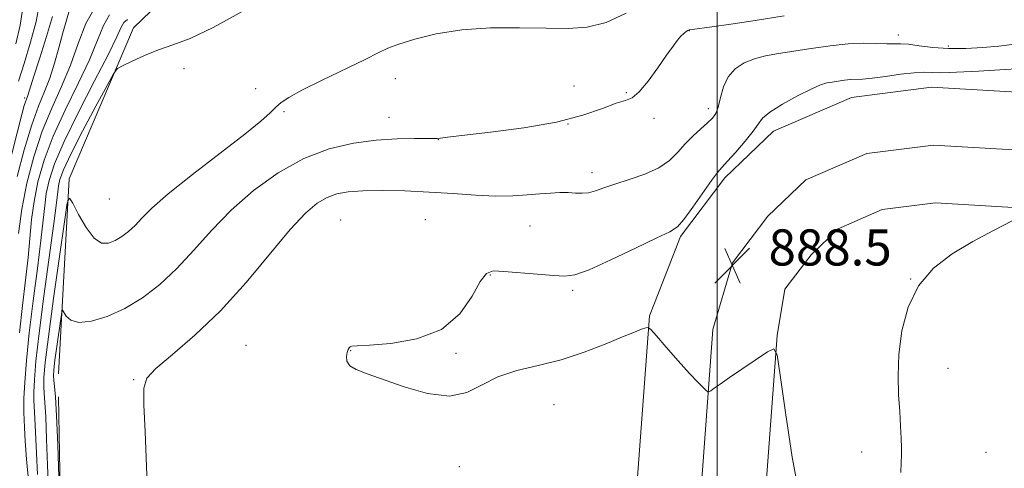
# Model space of a CAD drawing. Extents: x 2127300 to 2130200, y 324800 to 327700.
# Drawn here: x 2128846 to 2129064, y 325779 to 325878 of the extents above; entities that cross this region are included whole.
import ezdxf

# ---------------------------------------------------------------- set-up
doc = ezdxf.new("R2010")
doc.units = 0
doc.header["$MEASUREMENT"] = 0
for name, color, linetype, lineweight in [('DTM HARD BREAKLINE', 7, 'Continuous', 0), ('DTM SPOT ELEVATION', 2, 'Continuous', 13), ('GRID LINE', 7, 'Continuous', 0), ('INDEX CONTOUR', 41, 'Continuous', 13), ('INTERMEDIATE CONTOUR', 44, 'Continuous', 0), ('SPOT ELEVATION', 7, 'Continuous', 0)]:
    doc.layers.add(name, color=color, linetype=linetype, lineweight=lineweight)
doc.styles.add('Style-ITALICS', font='ITALICS.shx')

# ---------------------------------------------------------------- blocks, each defined once
blk = doc.blocks.new('SPOT')
at = {"layer": 'SPOT ELEVATION'}
for p, q in [((-3.91, -3.91), (3.82, 3.81)), ((-1.65, 3.77), (1.72, -3.93))]:
    blk.add_line(p, q, dxfattribs=at)

msp = doc.modelspace()

# ---------------------------------------------------------------- linework, layer by layer
at = {"layer": 'DTM HARD BREAKLINE'}
for points in [[(2128854.21, 325799.72, 885.13), (2128856.54, 325842.85, 881.73), (2128870.78, 325876.31, 879.35), (2128903.17, 325907.48, 876.79), (2128957.12, 325935.21, 878.66), (2128975.86, 325945.4, 878.38)], [(2128986.09, 325815.36, 888.08), (2128991.83, 325830.1, 888.27), (2129001.65, 325843.09, 888.44), (2129012.44, 325853.42, 888.72), (2129029.73, 325860.88, 889), (2129047.41, 325863.15, 889.17), (2129080.17, 325861.22, 890.31), (2129221.73, 325857.36, 894.67), (2129350.39, 325853.89, 895.52), (2129447.96, 325852.3, 896.37), (2129553.5, 325848.52, 897.22), (2129716.81, 325844.36, 898.02), (2129869.89, 325838.94, 898.7), (2129980.99, 325836.95, 902.32), (2130000, 325836.369, 903.347)], [(2128997.82, 325414.92, 881.44), (2128990.25, 325475.48, 879.68), (2128988.04, 325516.27, 878.38), (2128989.02, 325572.4, 879.63), (2128991.99, 325651.23, 884.28), (2128995.18, 325757.28, 887.34), (2128999.05, 325809.48, 888.24), (2129003.4, 325824.27, 888.47), (2129011.2, 325834.58, 888.64), (2129019.6, 325842.62, 888.92), (2129033.13, 325848.46, 889.2), (2129047.85, 325850.35, 889.37), (2129079.62, 325848.48, 890.51), (2129221.38, 325844.61, 894.87), (2129350.11, 325841.14, 895.72), (2129447.63, 325839.55, 896.57), (2129553.11, 325835.78, 897.42), (2129716.42, 325831.62, 898.22), (2129869.55, 325826.19, 898.9), (2129980.68, 325824.2, 902.52), (2130000, 325823.611, 903.564)], [(2129011.96, 325416.69, 881.24), (2129004.45, 325476.75, 879.48), (2129002.3, 325516.53, 878.18), (2129003.27, 325572.01, 879.43), (2129006.23, 325650.75, 884.08), (2129009.41, 325756.54, 887.14), (2129013.24, 325808.19, 888.04), (2129014.97, 325818.44, 888.27), (2129020.75, 325826.07, 888.44), (2129026.76, 325831.82, 888.72), (2129036.53, 325836.04, 889), (2129048.29, 325837.55, 889.17), (2129079.07, 325835.74, 890.31), (2129221.03, 325831.86, 894.67), (2129349.83, 325828.39, 895.52), (2129447.3, 325826.8, 896.37), (2129552.72, 325823.04, 897.22), (2129716.03, 325818.88, 898.02), (2129869.21, 325813.44, 898.7), (2129980.37, 325811.45, 902.32), (2130000, 325810.853, 903.382)], [(2128983.68, 325413.15, 881.24), (2128976.05, 325474.21, 879.48), (2128973.78, 325516.01, 878.18), (2128974.77, 325572.79, 879.43), (2128977.75, 325651.71, 884.08), (2128980.95, 325758.02, 887.14), (2128984.99, 325812.53, 888.04), (2128986.09, 325815.36, 888.08)], [(2128866.47, 325637.97, 873.95), (2128867.64, 325661.24, 879), (2128866, 325703.23, 882.98), (2128858.66, 325732.75, 881.27), (2128854.73, 325765.67, 884.17), (2128854.21, 325794.61, 884.34)]]:
    msp.add_polyline3d(points, dxfattribs=at)
at = {"layer": 'DTM SPOT ELEVATION'}
for p in [(2128993.8, 325875.64, 884.05), (2129040.09, 325874.72, 885.46), (2129051.11, 325872.26, 885.6), (2128881.99, 325867.27, 880.65), (2128928.71, 325865.06, 882.47), (2128968.29, 325863.39, 883.3), (2128897.82, 325862.8, 881.41), (2128979.85, 325861.94, 883.88), (2128846.67, 325860.74, 869.69), (2128904.1, 325857.7, 882.2), (2128927.31, 325856.5, 883.21), (2128997.99, 325858.38, 885.5), (2128966.94, 325855.01, 884), (2128985.98, 325856.23, 884.25), (2128938.27, 325851.54, 884.03), (2128972.26, 325844.2, 885.47), (2128865.48, 325838.41, 880.78), (2128916.64, 325833.73, 887.17), (2128935.37, 325833.79, 887.1), (2128958.54, 325832.45, 886.94), (2128949.77, 325821.59, 888.1), (2129042.8, 325820.67, 890), (2128968.01, 325818.15, 888.3), (2128895.68, 325805.98, 887.21), (2128918.89, 325804.84, 888.03), (2128942.18, 325804.2, 888.1), (2129051.07, 325800.9, 890.87), (2128870.8, 325798.41, 885.89), (2128963.88, 325792.84, 887.83), (2129031.99, 325782.4, 889.3), (2129059.48, 325782.33, 891.47), (2128942.9, 325779.15, 887.89)]:
    msp.add_point(p, dxfattribs=at)
at = {"layer": 'GRID LINE', "flags": 128}
msp.add_lwpolyline([(2129000, 325000), (2129000, 327500)], dxfattribs=at)
at = {"layer": 'INDEX CONTOUR', "flags": 128}
for points, elevation in [([(2128852.836, 325878.801), (2128851.562, 325874.414), (2128850.059, 325869.628), (2128848.755, 325865.574), (2128847.419, 325861.336), (2128847.084, 325860.503), (2128846.884, 325859.941), (2128846.629, 325859.071), (2128846.184, 325857.38), (2128842.754, 325844.066)], 870), ([(2128895.019, 325879.965), (2128888.414, 325876.335), (2128883.344, 325873.956), (2128879.532, 325872.508), (2128876.331, 325871.395), (2128873.263, 325870.162), (2128870.522, 325868.925), (2128868.473, 325867.941), (2128867.287, 325867.266), (2128866.368, 325866.126), (2128864.929, 325863.547), (2128862.453, 325858.955), (2128859.5, 325853.401), (2128856.903, 325848.339), (2128855.295, 325844.877), (2128854.514, 325842.749), (2128854.198, 325841.344), (2128854.014, 325839.962), (2128853.731, 325837.555), (2128853.146, 325832.985), (2128850.951, 325816.883), (2128849.89, 325808.678), (2128849.204, 325802.525), (2128848.856, 325798.33), (2128848.739, 325795.6), (2128848.756, 325793.789), (2128848.982, 325789.91), (2128849.296, 325782.149), (2128849.555, 325777.429)], 880), ([(2129065.261, 325833.544), (2129061.16, 325831.445), (2129056.57, 325828.973), (2129052.01, 325826.246), (2129047.873, 325823.072), (2129044.52, 325819.176), (2129042.217, 325814.415), (2129040.842, 325809.177), (2129040.176, 325803.98), (2129040.006, 325799.252), (2129040.138, 325795.052), (2129040.382, 325791.352), (2129040.58, 325788.134), (2129040.708, 325785.43), (2129040.771, 325783.287), (2129040.777, 325781.647), (2129040.73, 325780.03), (2129040.637, 325777.853)], 890)]:
    msp.add_lwpolyline(points, dxfattribs=dict(at, elevation=elevation))
at = {"layer": 'INTERMEDIATE CONTOUR', "flags": 128}
for points, elevation in [([(2128846.334, 325880.712), (2128845.742, 325876.916), (2128844.739, 325872.718)], 866), ([(2128862.322, 325880.898), (2128860.229, 325877.27), (2128858.534, 325872.797), (2128856.841, 325868.007), (2128854.86, 325863.297), (2128852.708, 325858.521), (2128850.602, 325853.401), (2128848.737, 325847.767), (2128847.206, 325841.883), (2128846.076, 325836.121), (2128845.373, 325830.796)], 874), ([(2128849.929, 325881.251), (2128849.226, 325877.67), (2128848.012, 325873.147), (2128846.592, 325868.436), (2128845.376, 325864.465)], 868), ([(2128856.619, 325880.258), (2128855.936, 325877.974), (2128855.132, 325875.164), (2128854.258, 325871.902), (2128853.305, 325868.465), (2128852.254, 325865.179), (2128851.08, 325862.197), (2128849.758, 325858.972), (2128848.262, 325854.785), (2128846.614, 325849.26), (2128845.03, 325843.392)], 872), ([(2128865.484, 325879.183), (2128864.136, 325876.842), (2128862.813, 325873.557), (2128861.043, 325869.247), (2128858.529, 325863.936), (2128855.662, 325858.089), (2128853.009, 325852.28), (2128851.014, 325846.971), (2128849.653, 325842.193), (2128848.783, 325837.862), (2128848.253, 325833.851), (2128847.472, 325825.448), (2128846.891, 325820.405), (2128846.207, 325814.797), (2128845.545, 325808.802)], 876), ([(2128979.874, 325879.531), (2128975.404, 325877.492), (2128971.242, 325876.415), (2128967, 325876.114), (2128962.12, 325876.201), (2128956.243, 325876.325), (2128949.812, 325876.268), (2128943.472, 325875.851), (2128937.791, 325874.968), (2128933.058, 325873.823), (2128929.49, 325872.696), (2128927.084, 325871.76), (2128924.964, 325870.746), (2128922.04, 325869.28), (2128912.539, 325864.691), (2128908.083, 325862.478), (2128905.179, 325860.883), (2128903.482, 325859.733), (2128902.329, 325858.714), (2128901.053, 325857.49), (2128898.971, 325855.644), (2128895.4, 325852.74), (2128890.01, 325848.572), (2128883.888, 325843.858), (2128878.477, 325839.551), (2128874.856, 325836.378), (2128872.656, 325834.177), (2128871.14, 325832.567), (2128869.703, 325831.23), (2128868.236, 325830.107), (2128866.755, 325829.209), (2128865.265, 325828.611), (2128863.721, 325828.656), (2128862.064, 325829.754), (2128860.292, 325832.091), (2128858.628, 325834.965), (2128857.349, 325837.446), (2128856.617, 325838.614), (2128856.135, 325837.55), (2128855.49, 325833.344), (2128854.398, 325825.646), (2128853.099, 325816.351), (2128851.962, 325807.917), (2128851.273, 325802.229), (2128850.976, 325798.884), (2128850.934, 325796.905), (2128851.023, 325795.343), (2128851.187, 325793.36), (2128851.381, 325790.143), (2128851.574, 325785.22), (2128851.769, 325779.465), (2128851.978, 325774.094)], 882), ([(2129014.823, 325878.959), (2129008.401, 325877.947), (2129002.987, 325877.128), (2128998.816, 325876.531), (2128994.425, 325875.942), (2128993.763, 325875.83), (2128993.462, 325875.703), (2128993.091, 325875.466), (2128992.585, 325875.065), (2128991.967, 325874.465), (2128991.225, 325873.595), (2128990.223, 325872.258), (2128988.788, 325870.226), (2128986.842, 325867.434), (2128984.687, 325864.471), (2128982.721, 325862.094), (2128981.186, 325860.816), (2128979.681, 325860.203), (2128977.648, 325859.584), (2128974.589, 325858.452), (2128970.246, 325856.965), (2128964.423, 325855.445), (2128957.209, 325854.161), (2128949.841, 325853.174), (2128940.323, 325852.088), (2128938.779, 325851.9), (2128937.996, 325851.783), (2128937.333, 325851.764), (2128933, 325851.796), (2128929.143, 325851.724), (2128924.539, 325851.428), (2128919.473, 325850.759), (2128914.09, 325849.483), (2128908.501, 325847.347), (2128902.848, 325844.196), (2128897.381, 325840.267), (2128892.381, 325835.899), (2128888.033, 325831.41), (2128884.142, 325827.034), (2128880.418, 325822.989), (2128876.625, 325819.458), (2128872.753, 325816.496), (2128868.845, 325814.126), (2128864.997, 325812.381), (2128861.508, 325811.33), (2128858.728, 325811.057), (2128856.904, 325811.553), (2128855.867, 325812.463), (2128855.079, 325813.762), (2128854.906, 325813.377), (2128854.673, 325811.859), (2128853.809, 325805.724), (2128853.399, 325802.679), (2128853.153, 325800.607), (2128853.072, 325799.272), (2128853.128, 325798.21), (2128853.291, 325796.898), (2128853.523, 325794.564), (2128853.78, 325790.377), (2128854.028, 325783.962), (2128854.242, 325776.783)], 884), ([(2128869.432, 325878.16), (2128868.646, 325877.468), (2128868.043, 325876.414), (2128867.092, 325874.319), (2128865.245, 325870.486), (2128862.198, 325864.575), (2128858.619, 325857.658), (2128855.416, 325851.158), (2128853.29, 325846.176), (2128852.1, 325842.502), (2128851.491, 325839.603), (2128851.133, 325836.907), (2128850.805, 325833.696), (2128850.309, 325829.216), (2128849.517, 325823.015), (2128848.579, 325815.84), (2128847.717, 325808.74), (2128847.105, 325802.613), (2128846.733, 325797.751), (2128846.545, 325794.295), (2128846.488, 325792.234), (2128846.515, 325790.951), (2128846.583, 325789.677), (2128846.667, 325787.737), (2128846.825, 325784.832), (2128847.131, 325780.763), (2128847.656, 325775.423)], 878), ([(2129065.184, 325872.612), (2129062.286, 325872.245), (2129058.816, 325871.923), (2129055.01, 325871.709), (2129051.206, 325871.704), (2129047.709, 325871.962), (2129044.695, 325872.344), (2129042.304, 325872.665), (2129040.577, 325872.79), (2129037.507, 325872.782), (2129035.292, 325872.847), (2129032.436, 325872.88), (2129028.964, 325872.735), (2129024.969, 325872.315), (2129020.804, 325871.724), (2129013.549, 325870.594), (2129010.712, 325870.077), (2129008.214, 325869.429), (2129005.939, 325868.521), (2129003.964, 325867.241), (2129002.42, 325865.48), (2129001.38, 325863.226), (2129000.701, 325860.836), (2129000.188, 325858.763), (2128999.652, 325857.323), (2128998.931, 325856.275), (2128997.868, 325855.245), (2128996.376, 325853.937), (2128994.63, 325852.359), (2128992.873, 325850.6), (2128991.242, 325848.754), (2128989.449, 325846.939), (2128987.099, 325845.282), (2128983.966, 325843.88), (2128980.497, 325842.71), (2128977.308, 325841.717), (2128974.865, 325840.867), (2128973.031, 325840.206), (2128971.522, 325839.797), (2128970.086, 325839.67), (2128968.603, 325839.721), (2128966.991, 325839.805), (2128965.169, 325839.812), (2128963.088, 325839.721), (2128960.701, 325839.539), (2128957.953, 325839.293), (2128954.737, 325839.088), (2128950.935, 325839.047), (2128946.479, 325839.248), (2128941.514, 325839.594), (2128936.237, 325839.946), (2128930.883, 325840.183), (2128925.844, 325840.279), (2128921.545, 325840.225), (2128918.275, 325840.004), (2128915.772, 325839.543), (2128913.636, 325838.756), (2128911.467, 325837.485), (2128908.873, 325835.284), (2128905.463, 325831.634), (2128895.696, 325819.942), (2128890.022, 325813.66), (2128884.403, 325808.271), (2128879.43, 325803.99), (2128875.733, 325800.876), (2128873.74, 325798.753), (2128873.059, 325796.517), (2128873.096, 325792.831), (2128873.343, 325786.87), (2128873.926, 325773.498)], 886), ([(2129067.503, 325867.273), (2129062.524, 325866.966), (2129057.835, 325866.738), (2129051.364, 325866.393), (2129049.277, 325866.344), (2129045.859, 325866.453), (2129043.613, 325866.353), (2129040.572, 325866.011), (2129037.222, 325865.552), (2129034.249, 325865.159), (2129032.155, 325864.961), (2129029.476, 325864.832), (2129028.143, 325864.692), (2129026.755, 325864.494), (2129025.45, 325864.291), (2129024.27, 325864.082), (2129022.858, 325863.657), (2129020.761, 325862.753), (2129017.74, 325861.224), (2129014.424, 325859.376), (2129011.658, 325857.629), (2129010.019, 325856.263), (2129009.023, 325854.992), (2129007.917, 325853.39), (2129006.167, 325851.193), (2129004.103, 325848.793), (2129002.27, 325846.752), (2129001.036, 325845.41), (2129000.045, 325844.245), (2128998.76, 325842.519), (2128994.596, 325836.591), (2128992.616, 325833.892), (2128991.165, 325832.264), (2128989.498, 325831.165), (2128986.612, 325829.768), (2128981.912, 325827.51), (2128976.433, 325824.905), (2128971.618, 325822.735), (2128968.47, 325821.588), (2128966.25, 325821.282), (2128963.778, 325821.443), (2128960.236, 325821.747), (2128952.726, 325822.37), (2128950.417, 325822.476), (2128948.915, 325821.923), (2128947.558, 325820.154), (2128945.73, 325816.894), (2128942.994, 325812.982), (2128938.958, 325809.537), (2128933.52, 325807.411), (2128927.747, 325806.396), (2128922.999, 325806.017), (2128920.277, 325805.865), (2128919.139, 325805.781), (2128918.785, 325805.674), (2128918.548, 325805.458), (2128918.307, 325805.062), (2128918.074, 325804.426), (2128917.904, 325803.525), (2128918.013, 325802.49), (2128918.659, 325801.491), (2128920.084, 325800.626), (2128922.479, 325799.706), (2128930.72, 325796.814), (2128935.901, 325795.324), (2128940.724, 325794.736), (2128944.601, 325795.54), (2128947.954, 325797.228), (2128951.461, 325799.039), (2128955.641, 325800.407), (2128960.389, 325801.528), (2128965.447, 325802.793), (2128970.521, 325804.459), (2128975.193, 325806.278), (2128979.01, 325807.87), (2128981.645, 325808.944), (2128983.268, 325809.565), (2128984.17, 325809.886), (2128984.684, 325809.969), (2128985.295, 325809.514), (2128986.526, 325808.132), (2128988.703, 325805.627), (2128991.37, 325802.583), (2128993.872, 325799.779), (2128995.691, 325797.824), (2128996.856, 325796.648), (2128997.532, 325796.009), (2128997.894, 325795.708), (2128998.163, 325795.694), (2128998.567, 325795.955), (2128999.33, 325796.501), (2129000.651, 325797.431), (2129002.722, 325798.862), (2129011.11, 325804.567), (2129012.522, 325805.26), (2129013.26, 325803.916), (2129013.958, 325799.384), (2129015.103, 325791.146), (2129016.609, 325781.211), (2129018.241, 325772.226)], 888)]:
    msp.add_lwpolyline(points, dxfattribs=dict(at, elevation=elevation))

# ---------------------------------------------------------------- block references
at = {"layer": 'SPOT ELEVATION'}
msp.add_blockref('SPOT', (2129003.35, 325823.676, 888.46), dxfattribs=at)

# ---------------------------------------------------------------- texts
at = {"layer": 'SPOT ELEVATION', "style": 'Style-ITALICS'}
msp.add_text('888.5', height=8, dxfattribs=at).set_placement((2129011.35, 325823.676, 888.46))

doc.saveas('drawing.dxf')
